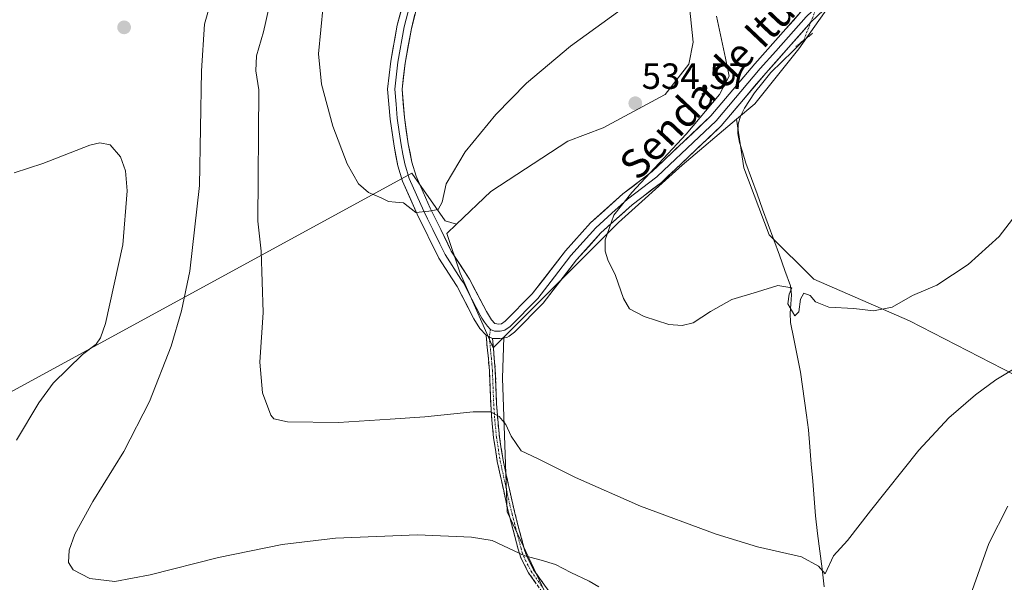
# Model space of a CAD drawing. Units: metres. Extents: x 604142 to 607592, y 4722275 to 4724640.
# Drawn here: x 605748 to 606018, y 4722650 to 4722805 of the extents above; entities that cross this region are included whole.
import ezdxf
from ezdxf.enums import TextEntityAlignment as Align

# ---------------------------------------------------------------- set-up
doc = ezdxf.new("R2010")
doc.units = ezdxf.units.M
doc.header["$MEASUREMENT"] = 0
for name, pattern in [('TRAZO_Y_PUNTO', [1, 0.5, -0.25, 0, -0.25]), ('TRAZOS2', [0.375, 0.25, -0.125]), ('TRAZOSX2', [1.5, 1, -0.5])]:
    doc.linetypes.add(name, pattern=pattern)
for name, color, linetype, lineweight in [('Camino', 19, 'TRAZOSX2', 0), ('Camino Cxs', 19, 'Continuous', 0), ('Camino eje', 19, 'TRAZO_Y_PUNTO', 0), ('Carátula', 7, 'Continuous', 5), ('Corriente natural lineal', 142, 'Continuous', 13), ('Corriente natural lineal oculto', 19, 'TRAZO_Y_PUNTO', 13), ('Cultivos herbáceos CxS', 92, 'Continuous', 0), ('Cultivos leñosos CxS', 92, 'Continuous', 0), ('Curva de nivel normal', 36, 'Continuous', 0), ('Layer 0', 7, 'Continuous', 0), ('Puente lineal', 2, 'TRAZOS2', 0), ('Punto de cota en terreno', 7, 'Continuous', 0), ('Rótulo de punto de cota en terreno', 19, 'Continuous', 0), ('Texto cartográfico', 19, 'Continuous', 0)]:
    doc.layers.add(name, color=color, linetype=linetype, lineweight=lineweight)
doc.styles.add('Arial', font='txt', dxfattribs={"height": 0.2})

# ---------------------------------------------------------------- blocks, each defined once
blk = doc.blocks.new('*U195')
at = {"layer": 'Curva de nivel normal', "color": 36, "linetype": 'Continuous', "lineweight": 0}
blk.add_polyline3d([(605747.01, 4722689.15, 545), (605753.13, 4722699.4, 545), (605757.13, 4722704.78, 545), (605765.13, 4722712.68, 545), (605768.96, 4722715.49, 545), (605770.08, 4722717.2, 545), (605771.49, 4722721.19, 545), (605776.27, 4722742.74, 545), (605777.39, 4722757.58, 545), (605777.02, 4722763.1, 545), (605775.64, 4722766.97, 545), (605772.78, 4722770.2, 545), (605769.94, 4722770.77, 545), (605767.22, 4722770.11, 545), (605754.24, 4722765.12, 545), (605746.38, 4722762.59, 545)], dxfattribs=at)
blk = doc.blocks.new('*U200')
at = {"layer": 'Curva de nivel normal', "color": 36, "linetype": 'Continuous', "lineweight": 0}
for points in [[(606024.94, 4722755.45, 530), (606017.01, 4722745.02, 530), (606008.48, 4722737.35, 530), (605999.84, 4722731.74, 530), (605993.2, 4722728.9, 530), (605987.61, 4722725.64, 530), (605982.49, 4722724.69, 530), (605977.01, 4722725.27, 530), (605970.22, 4722725.67, 530), (605966.48, 4722727.08, 530), (605965.1, 4722728.84, 530), (605963.34, 4722729.48, 530), (605962.4, 4722727.82, 530), (605961.94, 4722724.4, 530), (605960.8, 4722723.31, 530), (605958.94, 4722726.61, 530), (605959.32, 4722729.26, 530), (605960.04, 4722730.94, 530), (605956.21, 4722731.57, 530), (605950.62, 4722729.83, 530), (605943.58, 4722727.76, 530), (605937.66, 4722724.47, 530), (605932.93, 4722721.39, 530), (605929.85, 4722720.63, 530), (605926.23, 4722720.91, 530), (605919.46, 4722723.05, 530), (605915.43, 4722725.22, 530), (605913.76, 4722728.04, 530), (605911.6, 4722734.35, 530), (605909.46, 4722738.62, 530), (605908.74, 4722741, 530), (605908.75, 4722744.19, 530), (605909.86, 4722747.24, 530), (605911.12, 4722750.9, 530), (605916.05, 4722757.19, 530), (605931.01, 4722773.22, 530), (605940.15, 4722784.07, 530), (605942.82, 4722789.07, 530), (605941.83, 4722794.09, 530), (605939.28, 4722805.56, 530)], [(605914.76, 4722808.63, 530), (605899.24, 4722797.34, 530), (605887.1, 4722787.18, 530), (605878.75, 4722778.62, 530), (605870.24, 4722768.32, 530), (605865.08, 4722759.54, 530), (605863.92, 4722754.47, 530), (605862.83, 4722752.44, 530), (605860.31, 4722752.06, 530), (605856.76, 4722751.7, 530), (605853.38, 4722754.28, 530), (605851.11, 4722754.51, 530), (605849.21, 4722754.68, 530), (605847.2, 4722755.66, 530), (605843.71, 4722757.12, 530), (605840.98, 4722759.51, 530), (605837.88, 4722765, 530), (605833.9, 4722775.37, 530), (605830.78, 4722786.9, 530), (605830.01, 4722795.27, 530), (605831.31, 4722808.44, 530)]]:
    blk.add_polyline3d(points, dxfattribs=at)
blk = doc.blocks.new('*U201')
at = {"layer": 'Curva de nivel normal', "color": 36, "linetype": 'Continuous', "lineweight": 0}
for points in [[(606019.33, 4722670.95, 540), (606014.13, 4722660.7, 540), (606008.13, 4722643.7, 540)], [(605906.98, 4722648.79, 540), (605904.32, 4722650.43, 540), (605899.27, 4722652.74, 540), (605895.12, 4722654.93, 540), (605891.12, 4722656.14, 540), (605886.64, 4722657.34, 540), (605877.7, 4722661.52, 540), (605871.99, 4722662.48, 540), (605857.22, 4722663.14, 540), (605834.63, 4722662.17, 540), (605819.97, 4722660.43, 540), (605802.5, 4722656.91, 540), (605783.78, 4722652.09, 540), (605774.04, 4722650.29, 540), (605767.2, 4722651.12, 540), (605762.63, 4722653.53, 540), (605761.29, 4722655.5, 540), (605761.46, 4722658.94, 540), (605763.1, 4722663.34, 540), (605767.96, 4722672.28, 540), (605776.54, 4722686.03, 540), (605783.54, 4722699.7, 540), (605789.51, 4722714.95, 540), (605792.36, 4722724.69, 540), (605794.64, 4722735.51, 540), (605797.32, 4722759.1, 540), (605797.83, 4722790.54, 540), (605798.7, 4722803.43, 540), (605802.25, 4722816.05, 540)]]:
    blk.add_polyline3d(points, dxfattribs=at)
blk = doc.blocks.new('*U202')
at = {"layer": 'Curva de nivel normal', "color": 36, "linetype": 'Continuous', "lineweight": 0}
blk.add_polyline3d([(605817.17, 4722811.58, 535), (605814.9, 4722801.25, 535), (605812.97, 4722794.66, 535), (605812.77, 4722790.59, 535), (605813.59, 4722785.34, 535), (605813.32, 4722749.3, 535), (605814.24, 4722741.02, 535), (605814.76, 4722724.15, 535), (605813.9, 4722710.55, 535), (605814.6, 4722702.12, 535), (605816.88, 4722695.98, 535), (605817.75, 4722694.96, 535), (605821.52, 4722694.18, 535), (605835.52, 4722693.96, 535), (605849.64, 4722694.89, 535), (605859.19, 4722695.5, 535), (605872.45, 4722696.93, 535), (605877.21, 4722696.91, 535), (605879.63, 4722695.58, 535), (605881.45, 4722693.38, 535), (605882.93, 4722690.19, 535), (605885.64, 4722686.23, 535), (605890.12, 4722684.05, 535), (605900.57, 4722678.84, 535), (605918.44, 4722671.03, 535), (605939.19, 4722663.29, 535), (605950.58, 4722659.85, 535), (605962.72, 4722657.08, 535), (605967.38, 4722654.54, 535), (605969.17, 4722652.39, 535), (605971.46, 4722657.38, 535), (605975.29, 4722661.56, 535), (605981.61, 4722669.7, 535), (605994.95, 4722686.36, 535), (606003.18, 4722695.22, 535), (606010.48, 4722701.57, 535), (606016.04, 4722705.69, 535), (606022.32, 4722709.47, 535)], dxfattribs=at)
blk = doc.blocks.new('5PATER')
at = {"layer": 'Carátula', "linetype": 'Continuous', "lineweight": 5}
h = blk.add_hatch(color=250, dxfattribs=at)
edge = h.paths.add_edge_path()
edge.add_ellipse((0, 0.01), major_axis=(-1.33, -1.34), ratio=0.999422, start_angle=0, end_angle=360)

msp = doc.modelspace()

# ---------------------------------------------------------------- linework, layer by layer
at = {"layer": 'Camino', "color": 19, "linetype": 'TRAZOSX2', "lineweight": 0}
for points in [[(605894.08, 4722643.7), (605887.7, 4722652.67), (605885.61, 4722656.8), (605884.84, 4722659.15), (605883.01, 4722666.13), (605881.76, 4722671.16), (605879.1, 4722683.3), (605878.09, 4722689.75), (605877.59, 4722694.71), (605877.3, 4722698.99), (605876.95, 4722708.16), (605876.66, 4722711.47), (605876.04, 4722717.92)], [(605877.76, 4722717.09), (605878.29, 4722711.62), (605878.57, 4722708.26), (605878.93, 4722699.08), (605879.22, 4722694.85), (605879.71, 4722689.95), (605880.7, 4722683.6), (605883.34, 4722671.53), (605884.59, 4722666.53), (605886.41, 4722659.61), (605887.12, 4722657.43), (605889.09, 4722653.51), (605895.41, 4722644.64)]]:
    msp.add_lwpolyline(points, dxfattribs=at)
at = {"layer": 'Camino Cxs', "color": 19, "linetype": 'Continuous', "lineweight": 0}
msp.add_lwpolyline([(605876.04, 4722717.92), (605877.76, 4722717.09)], dxfattribs=at)
msp.add_polyline3d([(605889.83, 4722649.68, 541.2), (605887.7, 4722652.67, 540.74), (605885.61, 4722656.8, 540.03), (605884.84, 4722659.15, 539.69), (605883.93, 4722662.64, 539.2), (605883.01, 4722666.13, 538.5), (605882.39, 4722668.65, 537.86), (605881.76, 4722671.16, 537.55), (605880.87, 4722675.21, 537.15), (605879.99, 4722679.25, 536.77), (605879.1, 4722683.3, 536.35), (605878.6, 4722686.53, 535.96), (605878.09, 4722689.75, 535.61), (605877.59, 4722694.71, 535.09), (605877.3, 4722698.99, 534.63), (605877.13, 4722703.58, 534.02), (605876.95, 4722708.16, 533.59), (605876.66, 4722711.47, 533.27), (605876.35, 4722714.7, 532.93), (605876.04, 4722717.92, 532.57), (605877.76, 4722717.09, 532.52), (605877.76, 4722717.09, 532.52), (605878.03, 4722714.36, 532.81), (605878.29, 4722711.62, 533.07), (605878.57, 4722708.26, 533.36), (605878.75, 4722703.67, 533.82), (605878.93, 4722699.08, 534.55), (605879.22, 4722694.85, 534.9), (605879.71, 4722689.95, 535.38), (605880.21, 4722686.78, 535.76), (605880.7, 4722683.6, 536.18), (605881.58, 4722679.58, 536.59), (605882.46, 4722675.55, 536.84), (605883.34, 4722671.53, 537.22), (605883.97, 4722669.03, 537.6), (605884.59, 4722666.53, 538.12), (605885.5, 4722663.07, 538.71), (605886.41, 4722659.61, 539.2), (605887.12, 4722657.43, 539.62), (605889.09, 4722653.51, 540.41), (605891.2, 4722650.55, 540.78), (605893.3, 4722647.6, 541.3)], dxfattribs=at)
at = {"layer": 'Camino eje', "color": 19, "linetype": 'TRAZO_Y_PUNTO', "lineweight": 0}
for points in [[(605877.25, 4722719.53), (605876.9, 4722717.51)], [(605876.9, 4722717.51), (605877.21, 4722714.28), (605877.48, 4722711.55), (605877.62, 4722709.89), (605877.76, 4722708.21), (605877.94, 4722703.62), (605878.12, 4722699.04), (605878.41, 4722694.78), (605878.9, 4722689.85), (605879.41, 4722686.63), (605879.9, 4722683.45), (605881.23, 4722677.38), (605882.55, 4722671.35), (605883.18, 4722668.83), (605883.8, 4722666.33), (605884.71, 4722662.87), (605885.63, 4722659.38), (605885.98, 4722658.29), (605886.37, 4722657.12), (605887.35, 4722655.16), (605888.4, 4722653.09), (605891.59, 4722648.61)]]:
    msp.add_lwpolyline(points, dxfattribs=at)
at = {"layer": 'Corriente natural lineal', "color": 142, "linetype": 'Continuous', "lineweight": 13}
msp.add_polyline3d([(605968.92, 4722648.87, 535.63), (605968.31, 4722653.74, 535.14), (605967.71, 4722658.62, 534.7), (605967.11, 4722663.49, 533.98), (605966.51, 4722668.37, 533.38), (605966.13, 4722673.09, 533.2), (605965.75, 4722677.82, 532.86), (605965.37, 4722682.54, 532.35), (605964.99, 4722687.27, 532.11), (605964.61, 4722691.99, 531.86), (605964.05, 4722695.94, 531.64), (605963.49, 4722699.9, 531.43), (605962.92, 4722703.85, 531.22), (605962.36, 4722707.8, 531), (605961.46, 4722712.36, 530.83), (605960.56, 4722716.91, 530.53), (605959.66, 4722721.47, 530.15), (605959.55, 4722723.97, 529.96), (605959.74, 4722726.51, 530.02), (605959.93, 4722729.05, 530.02), (605959.64, 4722731.49, 529.81), (605958.11, 4722735.71, 529.36), (605956.59, 4722739.93, 529.14), (605955.06, 4722744.14, 528.81), (605953.53, 4722748.36, 528.67), (605952, 4722752.58, 528.89), (605950.48, 4722756.8, 528.33), (605948.95, 4722761.01, 527.89), (605947.42, 4722765.23, 527.54), (605946.55, 4722768.06, 527.15), (605945.67, 4722770.89, 527.04), (605945.2, 4722773.36, 527.01), (605945.29, 4722775.91, 527.07), (605945.93, 4722778.08, 527.15), (605947.06, 4722780.36, 526.92), (605949.76, 4722784.55, 526.56), (605952.03, 4722787.33, 526.28), (605954.29, 4722790.11, 526.23), (605957.29, 4722793.06, 525.93), (605960.29, 4722796.01, 525.79), (605963.29, 4722798.96, 525.54)], dxfattribs=at)
at = {"layer": 'Corriente natural lineal oculto', "color": 19, "linetype": 'TRAZO_Y_PUNTO', "lineweight": 13}
msp.add_polyline3d([(605963.29, 4722798.96, 525.54), (605964.78, 4722802.78, 525.25), (605966.27, 4722806.6, 524.85), (605967.75, 4722810.41, 524.53), (605969.24, 4722814.23, 524.01)], dxfattribs=at)
at = {"layer": 'Cultivos herbáceos CxS', "color": 92, "linetype": 'Continuous', "lineweight": 0}
for points in [[(605926.27, 4722943.48, 513.14), (605926.28, 4722943.42, 513.15), (605932.92, 4722928.92, 514.08), (605937.68, 4722915.84, 514.7), (605937.76, 4722915.63, 514.71), (605949.23, 4722912.61, 515.56), (605956.48, 4722909.59, 516.09), (605960.11, 4722899.93, 517.09), (605956.48, 4722888.45, 518.28), (605952.25, 4722870.93, 520.6), (605946.82, 4722853.42, 522.74), (605940.17, 4722833.48, 526.48), (605934.74, 4722820.8, 529.16), (605931.71, 4722809.93, 530.98), (605932.92, 4722798.45, 531.75), (605931.71, 4722792.41, 532.06), (605925.19, 4722784.1, 531.79), (605925.07, 4722783.95, 531.75), (605908.16, 4722774.89, 532.51), (605898.5, 4722771.27, 533.08), (605877.35, 4722757.38, 532.52), (605867.94, 4722748.43, 531.92)], [(605931.71, 4722809.93, 530.98), (605932.92, 4722798.45, 531.75), (605931.71, 4722792.41, 532.06), (605925.19, 4722784.1, 531.79), (605925.07, 4722783.95, 531.75), (605908.16, 4722774.89, 532.51), (605898.5, 4722771.27, 533.08), (605877.35, 4722757.38, 532.52), (605867.94, 4722748.43, 531.92), (605864.79, 4722749.4, 531.13), (605855.62, 4722762.5, 529.2), (605682.66, 4722668.16, 551.48)], [(606042.39, 4722354.67, 575.61), (606004.89, 4722387.02, 573.24), (605982.57, 4722442.34, 564.02), (605953.31, 4722482.9, 559.62), (605928.6, 4722528.05, 555.4), (605927.4, 4722535.84, 554.51), (605926.02, 4722544.82, 553.14), (605918.26, 4722595.33, 549.25), (605906.93, 4722602.13, 549.93), (605911.96, 4722610.51, 546.98), (605901.48, 4722627.54, 545.39), (605881.83, 4722669.47, 538.14), (605880.52, 4722706.16, 533.59), (605880.91, 4722717.44, 532.44), (605884, 4722720.53, 532.01), (605900.31, 4722736.84, 530.42), (605912.39, 4722748.92, 529.74), (605929.9, 4722764.63, 528.75), (605944.82, 4722777.28, 527.1), (605946.82, 4722763.93, 527.73), (605953.82, 4722745.56, 528.89), (605966.07, 4722733.31, 529.26), (605992.31, 4722721.94, 531.22), (606021.18, 4722707.06, 535.88)], [(605944.82, 4722777.28, 527.1), (605929.9, 4722764.63, 528.75), (605912.39, 4722748.92, 529.74), (605900.31, 4722736.84, 530.42), (605884, 4722720.53, 532.01), (605880.91, 4722717.44, 532.44)], [(605944.82, 4722777.28, 527.1), (605946.82, 4722763.93, 527.73), (605953.82, 4722745.56, 528.89), (605966.07, 4722733.31, 529.26), (605992.31, 4722721.94, 531.22), (606021.18, 4722707.06, 535.88), (606047.43, 4722691.32, 542.68), (606077.17, 4722683.44, 550.49), (606095.55, 4722683.44, 556.6), (606104.29, 4722690.44, 558.37), (606111.29, 4722700.94, 558.8), (606119.17, 4722708.81, 558.11), (606136.66, 4722707.94, 557.18), (606154.16, 4722702.69, 556.6), (606166.41, 4722690.44, 559.68), (606175.51, 4722684.37, 562.22)], [(605450.54, 4722636.97, 559.91), (605468.67, 4722651.46, 562.43), (605497.93, 4722677.17, 565.16), (605516.8, 4722684.51, 564.57), (605521.2, 4722686.22, 564.46), (605574.22, 4722704.34, 563.5), (605619.14, 4722742.51, 560.46), (605632, 4722753.38, 561.62), (605682.66, 4722668.16, 551.48), (605855.62, 4722762.5, 529.2), (605864.79, 4722749.4, 531.13), (605867.94, 4722748.43, 531.92), (605865.27, 4722745.9, 531.36), (605868.9, 4722735.03, 531.86), (605877.96, 4722714.49, 532.96), (605880.91, 4722717.44, 532.44), (605880.52, 4722706.16, 533.59), (605881.83, 4722669.47, 538.14), (605901.48, 4722627.54, 545.39)], [(605632, 4722753.38, 561.62), (605682.66, 4722668.16, 551.48), (605855.62, 4722762.5, 529.2), (605864.79, 4722749.4, 531.13), (605867.94, 4722748.43, 531.92)], [(605632, 4722753.38, 561.62), (605682.66, 4722668.16, 551.48), (605855.62, 4722762.5, 529.2), (605864.79, 4722749.4, 531.13), (605867.94, 4722748.43, 531.92)], [(605867.94, 4722748.43, 531.92), (605865.27, 4722745.9, 531.36), (605868.9, 4722735.03, 531.86), (605877.96, 4722714.49, 532.96), (605880.91, 4722717.44, 532.44)], [(605880.91, 4722717.44, 532.44), (605880.52, 4722706.16, 533.59), (605881.83, 4722669.47, 538.14), (605901.48, 4722627.54, 545.39), (605911.96, 4722610.51, 546.98), (605906.93, 4722602.13, 549.93)], [(605880.91, 4722717.44, 532.44), (605880.52, 4722706.16, 533.59), (605881.83, 4722669.47, 538.14), (605901.48, 4722627.54, 545.39), (605911.96, 4722610.51, 546.98), (605906.93, 4722602.13, 549.93)]]:
    msp.add_polyline3d(points, dxfattribs=at)
at = {"layer": 'Cultivos leñosos CxS', "color": 92, "linetype": 'Continuous', "lineweight": 0}
for points in [[(605926.27, 4722943.48, 513.14), (605926.28, 4722943.42, 513.15), (605932.92, 4722928.92, 514.08), (605937.68, 4722915.84, 514.7), (605937.76, 4722915.63, 514.71), (605949.23, 4722912.61, 515.56), (605956.48, 4722909.59, 516.09), (605960.11, 4722899.93, 517.09), (605956.48, 4722888.45, 518.28), (605952.25, 4722870.93, 520.6), (605946.82, 4722853.42, 522.74), (605940.17, 4722833.48, 526.48), (605934.74, 4722820.8, 529.16), (605931.71, 4722809.93, 530.98), (605932.92, 4722798.45, 531.75), (605931.71, 4722792.41, 532.06), (605925.19, 4722784.1, 531.79), (605925.07, 4722783.95, 531.75), (605908.16, 4722774.89, 532.51), (605898.5, 4722771.27, 533.08), (605877.35, 4722757.38, 532.52), (605867.94, 4722748.43, 531.92)], [(606038.02, 4722844.01, 526.24), (606038.02, 4722834.69, 526.96), (606034.4, 4722825.63, 526.42), (606033.17, 4722822.63, 526.69), (606030.17, 4722815.36, 526.53), (605996.35, 4722825.03, 525.25), (605985.47, 4722822.01, 525.38), (605973.39, 4722812.95, 525.46), (605961.92, 4722796.64, 526.1), (605949.84, 4722781.54, 526.94), (605944.82, 4722777.28, 527.1)], [(606038.02, 4722844.01, 526.24), (606038.02, 4722834.69, 526.96), (606034.4, 4722825.63, 526.42), (606033.17, 4722822.63, 526.69), (606030.17, 4722815.36, 526.53), (605996.35, 4722825.03, 525.25), (605985.47, 4722822.01, 525.38), (605973.39, 4722812.95, 525.46), (605961.92, 4722796.64, 526.1), (605949.84, 4722781.54, 526.94), (605944.82, 4722777.28, 527.1)], [(606021.18, 4722707.06, 535.88), (605992.31, 4722721.94, 531.22), (605966.07, 4722733.31, 529.26), (605953.82, 4722745.56, 528.89), (605946.82, 4722763.93, 527.73), (605944.82, 4722777.28, 527.1), (605949.84, 4722781.54, 526.94), (605961.92, 4722796.64, 526.1), (605973.39, 4722812.95, 525.46), (605985.47, 4722822.01, 525.38), (605996.35, 4722825.03, 525.25), (606030.17, 4722815.36, 526.53)], [(605973.39, 4722812.95, 525.46), (605961.92, 4722796.64, 526.1), (605949.84, 4722781.54, 526.94), (605944.82, 4722777.28, 527.1), (605929.9, 4722764.63, 528.75), (605912.39, 4722748.92, 529.74), (605900.31, 4722736.84, 530.42), (605884, 4722720.53, 532.01), (605880.91, 4722717.44, 532.44), (605877.96, 4722714.49, 532.96), (605877.96, 4722714.49, 532.96), (605868.9, 4722735.03, 531.86), (605865.27, 4722745.9, 531.36), (605867.94, 4722748.43, 531.92), (605877.35, 4722757.38, 532.52), (605898.5, 4722771.27, 533.08), (605908.16, 4722774.89, 532.51), (605925.07, 4722783.95, 531.75), (605925.19, 4722784.1, 531.79), (605931.71, 4722792.41, 532.06), (605932.92, 4722798.45, 531.75), (605931.71, 4722809.93, 530.98)], [(605944.82, 4722777.28, 527.1), (605929.9, 4722764.63, 528.75), (605912.39, 4722748.92, 529.74), (605900.31, 4722736.84, 530.42), (605884, 4722720.53, 532.01), (605880.91, 4722717.44, 532.44)], [(605944.82, 4722777.28, 527.1), (605946.82, 4722763.93, 527.73), (605953.82, 4722745.56, 528.89), (605966.07, 4722733.31, 529.26), (605992.31, 4722721.94, 531.22), (606021.18, 4722707.06, 535.88), (606047.43, 4722691.32, 542.68), (606077.17, 4722683.44, 550.49), (606095.55, 4722683.44, 556.6), (606104.29, 4722690.44, 558.37), (606111.29, 4722700.94, 558.8), (606119.17, 4722708.81, 558.11), (606136.66, 4722707.94, 557.18), (606154.16, 4722702.69, 556.6), (606166.41, 4722690.44, 559.68), (606175.51, 4722684.37, 562.22)], [(605867.94, 4722748.43, 531.92), (605865.27, 4722745.9, 531.36), (605868.9, 4722735.03, 531.86), (605877.96, 4722714.49, 532.96), (605880.91, 4722717.44, 532.44)]]:
    msp.add_polyline3d(points, dxfattribs=at)
at = {"layer": 'Layer 0', "linetype": 'Continuous', "lineweight": 0}
for points in [[(605992.28, 4722829.42), (605993.1, 4722827.59), (605982.36, 4722820.21), (605965.34, 4722804.01), (605952.84, 4722789.93), (605940.65, 4722775.48), (605927.99, 4722763.49), (605924.19, 4722759.9), (605916.16, 4722753.77), (605907.54, 4722746.05), (605900.87, 4722738.62), (605891.71, 4722726.76), (605883.83, 4722718.74), (605882.34, 4722717.73), (605881.76, 4722717.34), (605879.84, 4722717.01), (605877.76, 4722717.09)], [(605877.25, 4722719.53), (605878.38, 4722719.07), (605879.87, 4722719.02), (605881.15, 4722719.31), (605881.82, 4722719.76), (605882.56, 4722720.27), (605890.22, 4722728.06), (605894.8, 4722733.99), (605899.35, 4722739.89), (605902.69, 4722743.6), (605906.15, 4722747.45), (605910.59, 4722751.43), (605914.9, 4722755.29), (605922.91, 4722761.41), (605924.81, 4722763.2), (605932.89, 4722770.84), (605939.22, 4722776.84), (605951.35, 4722791.22), (605955.61, 4722796.02), (605963.92, 4722805.38), (605981.12, 4722821.75), (605986.19, 4722825.24), (605987.25, 4722825.97)], [(605876.04, 4722717.92), (605874.35, 4722719.8), (605872.69, 4722722.47), (605868.08, 4722731.34), (605866.73, 4722733.43), (605863.04, 4722739.13), (605857.11, 4722751.19), (605853.07, 4722760.3), (605851.79, 4722764.51), (605850.75, 4722769.9), (605849.67, 4722777.31), (605848.99, 4722785.57), (605849.85, 4722793.21), (605851.64, 4722803.08), (605854.7, 4722814.97)], [(605858.49, 4722813.87), (605855.5, 4722802.23), (605853.76, 4722792.64), (605852.96, 4722785.51), (605853.59, 4722777.76), (605854.65, 4722770.56), (605855.63, 4722765.46), (605856.78, 4722761.67), (605860.69, 4722752.86), (605863.56, 4722747.01), (605866.48, 4722741.08), (605871.5, 4722733.33), (605876.12, 4722724.43), (605877.53, 4722722.18), (605878.45, 4722721.14), (605879.54, 4722720.97), (605880.25, 4722721.09), (605881.29, 4722721.79), (605888.73, 4722729.36), (605897.83, 4722741.15), (605904.75, 4722748.84), (605913.64, 4722756.81), (605921.63, 4722762.91), (605937.78, 4722778.19), (605949.86, 4722792.51), (605958.37, 4722802.1), (605962.5, 4722806.75)], [(605855.1, 4722808.6), (605853.57, 4722802.66), (605851.81, 4722792.93), (605850.98, 4722785.54), (605851.32, 4722781.41), (605851.63, 4722777.54), (605852.17, 4722773.83), (605852.7, 4722770.23), (605853.19, 4722767.68), (605853.71, 4722764.99), (605854.93, 4722760.99), (605858.9, 4722752.03), (605859.95, 4722749.89), (605861.39, 4722746.97), (605863.3, 4722743.07), (605864.76, 4722740.11), (605869.12, 4722733.38), (605869.79, 4722732.34), (605872.1, 4722727.89), (605874.41, 4722723.45), (605874.89, 4722722.67), (605875.6, 4722721.55), (605876.4, 4722720.47), (605877.25, 4722719.53)], [(605876.04, 4722717.92), (605877.76, 4722717.09)]]:
    msp.add_lwpolyline(points, dxfattribs=at)
for points in [[(605968.74, 4722807.25, 525.03), (605965.34, 4722804.01, 525.12), (605962.22, 4722800.49, 525.37), (605959.09, 4722796.97, 525.67), (605955.97, 4722793.45, 525.9), (605952.84, 4722789.93, 526.24), (605949.79, 4722786.32, 526.54), (605946.75, 4722782.71, 526.63), (605943.7, 4722779.09, 527.17), (605940.65, 4722775.48, 527.31), (605937.49, 4722772.48, 527.54), (605934.32, 4722769.49, 528.13), (605931.16, 4722766.49, 528.51), (605927.99, 4722763.49, 528.77), (605926.09, 4722761.7, 528.95), (605924.19, 4722759.9, 529.18), (605921.51, 4722757.86, 529.22), (605918.84, 4722755.81, 529.56), (605916.16, 4722753.77, 529.59), (605913.29, 4722751.2, 529.8), (605910.41, 4722748.62, 529.95), (605907.54, 4722746.05, 530.09), (605904.21, 4722742.34, 530.33), (605900.87, 4722738.62, 530.49), (605897.82, 4722734.67, 530.78), (605894.76, 4722730.71, 531.09), (605891.71, 4722726.76, 531.26), (605889.08, 4722724.09, 531.51), (605886.46, 4722721.41, 531.8), (605883.83, 4722718.74, 532.03), (605882.34, 4722717.73, 532.13), (605881.76, 4722717.34, 532.19), (605879.84, 4722717.01, 532.36), (605877.76, 4722717.09, 532.52), (605876.04, 4722717.92, 532.57), (605874.35, 4722719.8, 532.63), (605872.69, 4722722.47, 532.54), (605870.39, 4722726.91, 532.23), (605868.08, 4722731.34, 531.97), (605866.73, 4722733.43, 531.74), (605864.89, 4722736.28, 531.48), (605863.04, 4722739.13, 531.22), (605861.06, 4722743.15, 530.71), (605859.09, 4722747.17, 530.43), (605857.11, 4722751.19, 530.08), (605855.09, 4722755.75, 529.69), (605853.07, 4722760.3, 529.32), (605851.79, 4722764.51, 528.72), (605851.27, 4722767.21, 528.38), (605850.75, 4722769.9, 528.22), (605850.21, 4722773.61, 528.13), (605849.67, 4722777.31, 527.89), (605849.33, 4722781.44, 527.62), (605848.99, 4722785.57, 527.41), (605849.42, 4722789.39, 527.14), (605849.85, 4722793.21, 526.91), (605850.45, 4722796.5, 526.59), (605851.04, 4722799.79, 526.32), (605851.64, 4722803.08, 526.23), (605852.66, 4722807.04, 526.05)], [(605856.5, 4722806.11, 525.57), (605855.5, 4722802.23, 525.81), (605854.63, 4722797.44, 526.04), (605853.76, 4722792.64, 526.4), (605853.36, 4722789.08, 526.65), (605852.96, 4722785.51, 526.9), (605853.28, 4722781.64, 527.17), (605853.59, 4722777.76, 527.47), (605854.12, 4722774.16, 527.8), (605854.65, 4722770.56, 528.09), (605855.14, 4722768.01, 528.33), (605855.63, 4722765.46, 528.59), (605856.78, 4722761.67, 528.96), (605858.74, 4722757.27, 529.44), (605860.69, 4722752.86, 529.82), (605862.13, 4722749.94, 530.2), (605863.56, 4722747.01, 530.53), (605865.02, 4722744.05, 530.77), (605866.48, 4722741.08, 531.03), (605868.99, 4722737.21, 531.5), (605871.5, 4722733.33, 531.68), (605873.04, 4722730.36, 531.93), (605874.58, 4722727.4, 532.11), (605876.12, 4722724.43, 532.21), (605877.53, 4722722.18, 532.27), (605878.45, 4722721.14, 532.28), (605879.54, 4722720.97, 532.26), (605880.25, 4722721.09, 532.24), (605881.29, 4722721.79, 532.25), (605883.77, 4722724.31, 532.07), (605886.25, 4722726.84, 532.04), (605888.73, 4722729.36, 531.83), (605891.76, 4722733.29, 531.79), (605894.8, 4722737.22, 531.46), (605897.83, 4722741.15, 531.38), (605900.14, 4722743.71, 531.15), (605902.44, 4722746.28, 531.21), (605904.75, 4722748.84, 530.95), (605907.71, 4722751.5, 530.89), (605910.68, 4722754.15, 530.48), (605913.64, 4722756.81, 530.57), (605916.3, 4722758.84, 530.29), (605918.97, 4722760.88, 530.14), (605921.63, 4722762.91, 529.93), (605924.86, 4722765.97, 529.77), (605928.09, 4722769.02, 529.57), (605931.32, 4722772.08, 529.15), (605934.55, 4722775.13, 528.72), (605937.78, 4722778.19, 528.4), (605940.8, 4722781.77, 528.46), (605943.82, 4722785.35, 528.15), (605946.84, 4722788.93, 527.25), (605949.86, 4722792.51, 527.11), (605952.7, 4722795.71, 526.56), (605955.53, 4722798.9, 525.99), (605958.37, 4722802.1, 525.76), (605960.44, 4722804.43, 525.42), (605962.5, 4722806.75, 525.11)]]:
    msp.add_polyline3d(points, dxfattribs=at)
at = {"layer": 'Puente lineal', "color": 2, "linetype": 'TRAZOS2', "lineweight": 0}
msp.add_polyline3d([(605965.73, 4722800.89, 525.5), (605963.29, 4722798.96, 525.54), (605961.1, 4722797.23, 525.61)], dxfattribs=at)

# ---------------------------------------------------------------- block references
at = {"layer": 'Curva de nivel normal', "color": 36, "linetype": 'Continuous', "lineweight": 0}
for name in ['*U200', '*U202', '*U201', '*U195']:
    msp.add_blockref(name, (0, 0), dxfattribs=at)
at = {"layer": 'Punto de cota en terreno', "linetype": 'Continuous', "lineweight": 0}
for p in [(605776.59, 4722802.51, 543.59), (605917.02, 4722781.66, 534.57)]:
    msp.add_blockref('5PATER', p, dxfattribs=at)

# ---------------------------------------------------------------- texts
at = {"layer": 'Rótulo de punto de cota en terreno', "color": 19, "linetype": 'Continuous', "lineweight": 0, "style": 'Arial'}
msp.add_text('534,57', height=7, dxfattribs=at).set_placement((605918.78, 4722783.42), align=Align.BOTTOM_LEFT)
at = {"layer": 'Texto cartográfico', "color": 19, "linetype": 'Continuous', "lineweight": 0, "style": 'Arial'}
msp.add_text('Senda de Iturgoien', height=8, rotation=46.5519, dxfattribs=at).set_placement((605948.03, 4722797.84), align=Align.MIDDLE_CENTER)

doc.saveas('drawing.dxf')
